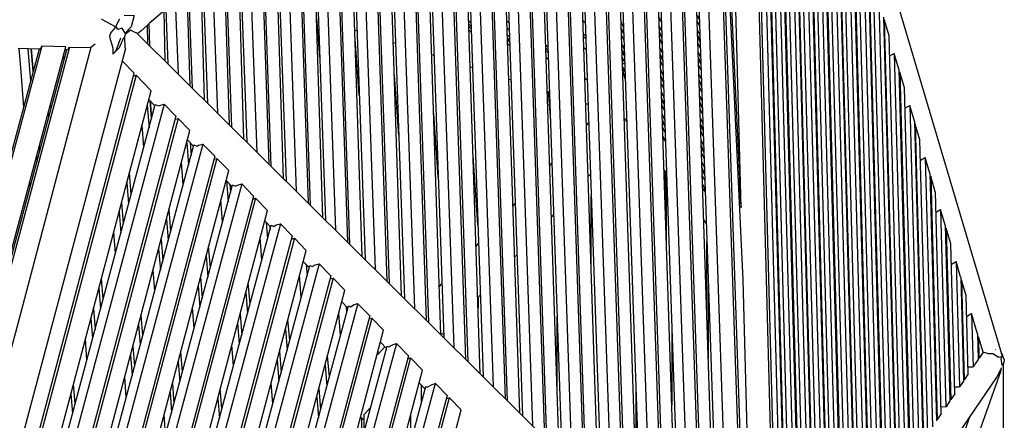
# Model space of a CAD drawing. Units: centimetres. Extents: x -51 to 154, y -73 to 136.
# Drawn here: x 22 to 47, y -34 to -24 of the extents above; entities that cross this region are included whole.
import ezdxf

# ---------------------------------------------------------------- set-up
doc = ezdxf.new("R2010")
doc.units = ezdxf.units.CM
doc.header["$MEASUREMENT"] = 0

msp = doc.modelspace()

# ---------------------------------------------------------------- linework, layer by layer
for points in [[(40.443, -10.711), (46.816, -32.16)], [(40.123, -27.65), (40.126, -27.641), (40.196, -28.373), (39.948, -18.968), (39.733, -10.966), (39.396, -11.262)], [(40.317, -10.845), (41.089, -40.015)], [(40.293, -39.225), (39.348, -11.304)], [(40.196, -28.373), (39.396, -11.262)], [(38.973, -11.634), (39.904, -38.838)], [(39.577, -38.515), (38.695, -11.877)], [(38.735, -11.845), (39.65, -38.587)], [(39.214, -38.155), (38.343, -12.187)], [(39.269, -38.209), (38.389, -12.146)], [(41.149, -39.642), (40.419, -12.172)], [(38.036, -12.456), (38.906, -37.849)], [(38.579, -37.526), (37.759, -12.699)], [(37.799, -12.667), (38.653, -37.598)], [(40.552, -12.618), (41.269, -39.466)], [(38.217, -37.166), (37.406, -13.009)], [(38.271, -37.22), (37.453, -12.969)], [(40.67, -13.016), (41.37, -39.317)], [(40.692, -13.091), (41.39, -39.287)], [(37.1, -13.278), (37.909, -36.86)], [(37.582, -36.536), (36.823, -13.522)], [(36.863, -13.489), (37.656, -36.609)], [(41.492, -39.138), (40.811, -13.489)], [(37.219, -36.177), (36.47, -13.831)], [(37.274, -36.231), (36.516, -13.791)], [(40.944, -13.936), (41.612, -38.962)], [(36.163, -14.1), (36.911, -35.871)], [(36.585, -35.547), (35.886, -14.344)], [(35.926, -14.311), (36.658, -35.62)], [(41.062, -14.334), (41.713, -38.813)], [(41.084, -14.408), (41.733, -38.783)], [(36.222, -35.188), (35.534, -14.654)], [(36.276, -35.242), (35.58, -14.613)], [(35.227, -14.923), (35.914, -34.882)], [(41.835, -38.634), (41.202, -14.806)], [(35.588, -34.558), (34.95, -15.166)], [(34.99, -15.133), (35.661, -34.631)], [(35.279, -34.253), (34.643, -15.435)], [(39.489, -15.456), (39.542, -15.445), (40.244, -30.207)], [(40.351, -39.282), (39.542, -15.445)], [(41.335, -15.253), (41.955, -38.458)], [(35.225, -34.199), (34.597, -15.476)], [(41.453, -15.651), (42.056, -38.309)], [(34.053, -15.955), (34.663, -33.642)], [(34.291, -15.745), (34.917, -33.893)], [(41.475, -15.725), (42.076, -38.279)], [(34.59, -33.569), (34.013, -15.988)], [(42.178, -38.13), (41.594, -16.123)], [(34.228, -33.21), (33.661, -16.298)], [(34.282, -33.263), (33.707, -16.258)], [(33.354, -16.567), (33.919, -32.904)], [(41.726, -16.57), (42.298, -37.954)], [(33.593, -32.58), (33.077, -16.811)], [(33.117, -16.777), (33.666, -32.653)], [(33.23, -32.22), (32.724, -17.12)], [(33.285, -32.274), (32.771, -17.08)], [(41.844, -16.968), (42.399, -37.805)], [(41.867, -17.042), (42.419, -37.775)], [(32.418, -17.389), (32.922, -31.915)], [(42.52, -37.626), (41.985, -17.44)], [(32.596, -31.591), (32.141, -17.633)], [(32.181, -17.599), (32.669, -31.664)], [(32.233, -31.231), (31.788, -17.943)], [(32.287, -31.285), (31.834, -17.902)], [(42.117, -17.887), (42.64, -37.45)], [(31.244, -18.421), (31.671, -30.674)], [(31.481, -18.212), (31.925, -30.926)], [(42.236, -18.285), (42.742, -37.3)], [(42.258, -18.359), (42.762, -37.271)], [(31.598, -30.602), (31.204, -18.455)], [(31.235, -30.242), (30.852, -18.765)], [(31.29, -30.296), (30.898, -18.724)], [(42.863, -37.122), (42.376, -18.757)], [(30.545, -19.034), (30.927, -29.936)], [(30.601, -29.613), (30.268, -19.277)], [(30.308, -19.243), (30.674, -29.685)], [(42.509, -19.204), (42.983, -36.946)], [(30.238, -29.253), (29.915, -19.587)], [(30.292, -29.307), (29.961, -19.546)], [(42.627, -19.602), (43.085, -36.796)], [(42.649, -19.677), (43.105, -36.767)], [(29.609, -19.856), (29.93, -28.947)], [(29.603, -28.624), (29.332, -20.1)], [(29.372, -20.065), (29.676, -28.696)], [(43.206, -36.618), (42.768, -20.074)], [(29.241, -28.264), (28.979, -20.409)], [(29.295, -28.318), (29.025, -20.369)], [(28.673, -20.678), (28.932, -27.958)], [(42.9, -20.521), (43.326, -36.442)], [(28.606, -27.635), (28.395, -20.922)], [(28.435, -20.887), (28.679, -27.707)], [(43.019, -20.919), (43.427, -36.292)], [(28.298, -27.329), (28.089, -21.191)], [(43.041, -20.994), (43.448, -36.263)], [(28.243, -27.275), (28.042, -21.232)], [(43.549, -36.114), (43.159, -21.392)], [(27.736, -21.501), (27.935, -26.969)], [(27.609, -26.646), (27.458, -21.744)], [(27.499, -21.709), (27.681, -26.717)], [(43.292, -21.838), (43.669, -35.938)], [(27.246, -26.286), (27.106, -22.054)], [(27.3, -26.34), (27.152, -22.013)], [(26.8, -22.323), (26.937, -25.98)], [(43.41, -22.236), (43.77, -35.788)], [(43.432, -22.311), (43.79, -35.759)], [(26.612, -25.657), (26.522, -22.567)], [(26.563, -22.531), (26.683, -25.728)], [(26.249, -25.297), (26.17, -22.876)], [(26.303, -25.351), (26.216, -22.835)], [(43.892, -35.61), (43.55, -22.709)], [(25.864, -23.145), (25.939, -24.99)], [(43.683, -23.155), (44.012, -35.434)], [(25.585, -23.389), (25.544, -23.426), (25.21, -23.719)], [(25.615, -24.669), (25.585, -23.389)], [(25.627, -23.352), (25.684, -24.737)], [(24.002, -23.596), (24.016, -23.614), (24.349, -23.79), (24.357, -23.796)], [(24.456, -23.606), (24.357, -23.796)], [(24.572, -23.508), (24.826, -23.516), (24.75, -23.804)], [(29.461, -23.635), (29.444, -23.629)], [(29.53, -24.566), (29.457, -23.582)], [(33.3, -23.648), (33.356, -23.7)], [(34.321, -23.704), (34.265, -23.652)], [(36.193, -23.64), (36.248, -23.692)], [(37.158, -23.684), (37.217, -23.816)], [(38.176, -23.676), (38.117, -23.545)], [(39.08, -23.504), (39.139, -23.635)], [(39.144, -23.776), (39.085, -23.644)], [(43.801, -23.553), (44.113, -35.284)], [(43.804, -23.639), (43.823, -23.628)], [(43.942, -24.026), (43.824, -23.63), (43.823, -23.628)], [(43.823, -23.628), (44.133, -35.255)], [(24.598, -23.958), (24.597, -23.963), (24.527, -23.837), (24.415, -23.864), (24.415, -23.864), (24.393, -23.829), (24.359, -23.8), (24.357, -23.807), (24.24, -23.942), (24.201, -24.038)], [(24.75, -23.804), (24.598, -23.958)], [(24.736, -23.887), (24.604, -23.998), (24.604, -23.998)], [(24.873, -23.952), (24.737, -23.887), (24.736, -23.887)], [(24.997, -23.906), (24.917, -23.976)], [(24.996, -23.906), (24.917, -23.976)], [(25.163, -23.76), (24.996, -23.906)], [(25.209, -23.72), (25.163, -23.76)], [(25.172, -24.229), (25.163, -23.76)], [(25.209, -23.72), (25.21, -23.719)], [(25.225, -24.282), (25.21, -23.719)], [(30.416, -23.886), (30.471, -23.904)], [(33.359, -23.789), (33.304, -23.737)], [(33.305, -23.794), (33.361, -23.846)], [(33.364, -23.935), (33.308, -23.883)], [(33.308, -23.889), (33.319, -23.892)], [(34.271, -23.836), (34.327, -23.888)], [(37.221, -23.955), (37.163, -23.824)], [(37.164, -23.864), (37.223, -23.995)], [(38.125, -23.783), (38.184, -23.914)], [(38.189, -24.055), (38.13, -23.923)], [(39.093, -23.882), (39.152, -24.014)], [(24.201, -24.038), (24.215, -24.081), (24.289, -24.342), (24.288, -24.36), (24.29, -24.495), (24.458, -24.321), (24.459, -24.319), (24.567, -24.074), (24.566, -24.082), (24.591, -24.069)], [(24.485, -24.09), (24.361, -24.406), (24.29, -24.495)], [(24.591, -24.069), (24.604, -23.998)], [(24.6, -24.326), (24.599, -24.319), (24.591, -24.069)], [(24.89, -23.95), (24.878, -23.954), (24.873, -23.952)], [(24.89, -23.95), (41.178, -40.103), (41.154, -40.263), (40.995, -40.537), (40.97, -40.567)], [(30.528, -25.537), (30.423, -24.108)], [(34.276, -23.994), (34.332, -24.046)], [(34.336, -24.135), (34.279, -24.082)], [(34.281, -24.139), (34.338, -24.192)], [(36.26, -24.03), (36.204, -23.978)], [(36.206, -24.046), (36.262, -24.098)], [(37.228, -24.136), (37.169, -24.003)], [(38.131, -23.963), (38.19, -24.095)], [(38.195, -24.236), (38.136, -24.103)], [(39.156, -24.155), (39.097, -24.022)], [(39.099, -24.062), (39.158, -24.194)], [(44.235, -35.106), (43.942, -24.026)], [(22.424, -24.362), (16.206, -47.497)], [(22.494, -24.293), (16.244, -47.55)], [(16.712, -48.205), (23.097, -24.309)], [(16.733, -48.235), (23.125, -24.381)], [(23.195, -24.312), (16.771, -48.287)], [(24.606, -24.345), (17.942, -49.387)], [(23.195, -24.312), (23.733, -24.327), (23.144, -26.552), (21.893, -31.281), (18.541, -43.767)], [(22.424, -24.363), (21.889, -24.348)], [(21.91, -24.349), (21.949, -24.84), (22.028, -25.836)], [(22.14, -24.355), (22.206, -25.173)], [(22.272, -24.929), (22.224, -24.358), (22.271, -24.933)], [(22.424, -24.362), (22.424, -24.362), (22.466, -24.343), (22.468, -24.34)], [(22.468, -24.34), (22.494, -24.293)], [(23.097, -24.309), (23.095, -24.309), (22.494, -24.293)], [(23.124, -24.383), (23.078, -24.381)], [(23.097, -24.31), (23.097, -24.309)], [(23.125, -24.381), (23.167, -24.362), (23.168, -24.361), (23.195, -24.312)], [(23.125, -24.381), (23.125, -24.381)], [(23.844, -24.241), (23.733, -24.327)], [(24.606, -24.345), (24.6, -24.326)], [(31.39, -24.195), (31.446, -24.212)], [(34.341, -24.281), (34.284, -24.228)], [(35.249, -24.264), (35.306, -24.317)], [(35.309, -24.396), (35.252, -24.343)], [(35.253, -24.4), (35.31, -24.453)], [(36.215, -24.327), (36.272, -24.38)], [(37.176, -24.242), (37.236, -24.375)], [(37.241, -24.515), (37.181, -24.381)], [(37.182, -24.421), (37.242, -24.555)], [(38.144, -24.341), (38.203, -24.474)], [(39.163, -24.335), (39.103, -24.202)], [(23.053, -24.647), (23.043, -24.512)], [(24.825, -24.969), (24.522, -24.658)], [(32.365, -24.503), (32.421, -24.521)], [(35.306, -24.618), (35.259, -24.574)], [(35.306, -24.618), (35.307, -24.618), (35.316, -24.621)], [(37.247, -24.695), (37.187, -24.56)], [(38.208, -24.615), (38.148, -24.481)], [(38.15, -24.52), (38.21, -24.654)], [(38.214, -24.795), (38.154, -24.661)], [(39.111, -24.44), (39.171, -24.573)], [(39.175, -24.714), (39.116, -24.58)], [(39.117, -24.62), (39.177, -24.754)], [(43.955, -24.526), (43.974, -24.528), (44.074, -24.472)], [(44.193, -24.871), (44.075, -24.475), (44.074, -24.472)], [(44.074, -24.472), (44.355, -34.929)], [(33.339, -24.812), (33.395, -24.83)], [(37.248, -24.736), (37.192, -24.733)], [(37.195, -24.8), (37.255, -24.935)], [(37.261, -25.114), (37.197, -24.86)], [(38.162, -24.898), (38.222, -25.033)], [(39.182, -24.895), (39.122, -24.76)], [(44.193, -24.871), (44.456, -34.78)], [(18.434, -49.038), (24.825, -24.969)], [(24.879, -25.025), (18.499, -49.012)], [(24.804, -25.046), (24.879, -25.025)], [(25.26, -25.417), (24.88, -25.027), (24.879, -25.025)], [(31.527, -26.539), (31.417, -25.023)], [(34.313, -25.121), (34.364, -25.137), (34.366, -25.141), (34.37, -25.148)], [(34.364, -25.137), (34.374, -25.263)], [(36.241, -25.101), (36.298, -25.142)], [(38.227, -25.174), (38.167, -25.039)], [(38.168, -25.078), (38.229, -25.214)], [(39.129, -24.998), (39.19, -25.133)], [(39.195, -25.274), (39.134, -25.138)], [(39.136, -25.178), (39.196, -25.313)], [(44.195, -24.956), (44.215, -24.945)], [(44.333, -25.343), (44.216, -24.948), (44.215, -24.945)], [(44.215, -24.945), (44.476, -34.751)], [(19.067, -48.789), (25.26, -25.417)], [(35.287, -25.429), (35.314, -25.437)], [(38.233, -25.355), (38.173, -25.219)], [(39.201, -25.454), (39.14, -25.318)], [(44.578, -34.602), (44.333, -25.343)], [(25.354, -25.798), (25.202, -25.638)], [(25.269, -26.115), (25.235, -25.673), (25.27, -26.114)], [(35.345, -25.493), (35.317, -25.444), (35.314, -25.437)], [(35.314, -25.437), (35.366, -26.07)], [(35.346, -25.493), (35.345, -25.493)], [(38.181, -25.456), (38.242, -25.593)], [(38.247, -25.734), (38.185, -25.597)], [(38.187, -25.636), (38.248, -25.773)], [(39.148, -25.555), (39.209, -25.692)], [(19.24, -48.616), (25.363, -25.763)], [(25.589, -25.756), (19.459, -48.634)], [(22.725, -25.873), (22.714, -25.742)], [(25.16, -25.795), (25.205, -26.356)], [(25.363, -25.763), (25.364, -25.764), (25.448, -25.801)], [(25.448, -25.801), (25.469, -25.789)], [(25.469, -25.789), (25.589, -25.756)], [(25.887, -26.064), (25.59, -25.757), (25.589, -25.756)], [(36.262, -25.738), (36.319, -25.756)], [(38.253, -25.914), (38.191, -25.777)], [(39.214, -25.833), (39.153, -25.696)], [(39.154, -25.736), (39.215, -25.873)], [(39.22, -26.014), (39.159, -25.876)], [(44.346, -25.843), (44.366, -25.845), (44.466, -25.79)], [(44.584, -26.188), (44.467, -25.793), (44.466, -25.79)], [(44.466, -25.79), (44.698, -34.425)], [(25.887, -26.064), (19.928, -48.45)], [(25.942, -26.12), (19.994, -48.424)], [(22.65, -25.983), (22.661, -26.113)], [(25.867, -26.141), (25.942, -26.12)], [(26.241, -26.427), (25.944, -26.121), (25.942, -26.12)], [(32.528, -27.605), (32.413, -25.992)], [(37.239, -26.12), (37.299, -26.203)], [(38.199, -26.014), (38.261, -26.152)], [(38.266, -26.293), (38.204, -26.154)], [(39.167, -26.113), (39.228, -26.251)], [(25.073, -26.849), (25.03, -26.286)], [(36.28, -26.294), (36.336, -26.232)], [(38.205, -26.194), (38.267, -26.333)], [(38.272, -26.474), (38.21, -26.335)], [(39.233, -26.392), (39.171, -26.254)], [(39.172, -26.293), (39.234, -26.432)], [(44.584, -26.188), (44.799, -34.276)], [(44.586, -26.273), (44.606, -26.262)], [(44.724, -26.66), (44.607, -26.266), (44.606, -26.262)], [(44.606, -26.262), (44.819, -34.247)], [(20.463, -48.239), (26.241, -26.427)], [(26.331, -26.822), (26.179, -26.662)], [(38.217, -26.571), (38.274, -26.696)], [(38.219, -26.628), (38.274, -26.696)], [(39.239, -26.573), (39.177, -26.434)], [(39.185, -26.671), (39.247, -26.811)], [(44.921, -34.098), (44.724, -26.66)], [(20.636, -48.067), (26.342, -26.783)], [(26.57, -26.766), (20.855, -48.085)], [(22.423, -26.832), (22.434, -26.961)], [(26.16, -26.732), (26.205, -27.293)], [(26.244, -26.73), (26.269, -27.054)], [(26.342, -26.783), (26.343, -26.783)], [(26.343, -26.783), (26.419, -26.817)], [(26.419, -26.817), (26.455, -26.798)], [(26.455, -26.798), (26.57, -26.766)], [(26.571, -26.767), (26.57, -26.766)], [(26.868, -27.073), (26.571, -26.767)], [(38.279, -26.69), (38.274, -26.696)], [(39.252, -26.952), (39.19, -26.812)], [(39.191, -26.851), (39.254, -26.991)], [(26.868, -27.073), (21.325, -47.9)], [(26.923, -27.13), (21.39, -47.874)], [(22.359, -27.072), (22.369, -27.201)], [(26.848, -27.151), (26.923, -27.13)], [(26.924, -27.131), (26.923, -27.13)], [(27.222, -27.437), (26.924, -27.131)], [(33.533, -28.809), (33.412, -27.06)], [(39.258, -27.133), (39.196, -26.992)], [(44.738, -27.16), (44.757, -27.162), (44.857, -27.107)], [(44.975, -27.505), (44.974, -27.501), (44.857, -27.107)], [(44.857, -27.107), (45.041, -33.921)], [(26.07, -27.796), (26.027, -27.233)], [(35.349, -27.315), (35.407, -27.252)], [(38.307, -27.496), (38.245, -27.419)], [(39.203, -27.228), (39.266, -27.37)], [(39.271, -27.511), (39.208, -27.37)], [(39.209, -27.409), (39.273, -27.551)], [(21.859, -47.69), (27.222, -27.437)], [(24.754, -28.04), (24.709, -27.497)], [(36.38, -27.526), (36.322, -27.589)], [(38.271, -28.185), (38.271, -27.451)], [(38.308, -29.309), (38.308, -27.527)], [(39.277, -27.692), (39.214, -27.55)], [(44.975, -27.505), (45.142, -33.772)], [(44.978, -27.59), (44.998, -27.579)], [(45.116, -27.977), (45.114, -27.973), (44.998, -27.579)], [(44.998, -27.579), (45.162, -33.743)], [(22.033, -47.517), (27.32, -27.802)], [(22.179, -27.745), (22.189, -27.872)], [(27.551, -27.776), (22.251, -47.535)], [(24.645, -27.738), (24.689, -28.28)], [(27.308, -27.846), (27.156, -27.686)], [(27.163, -27.693), (27.205, -28.23)], [(27.252, -27.787), (27.268, -27.995)], [(27.32, -27.802), (27.321, -27.803), (27.391, -27.834)], [(27.391, -27.834), (27.441, -27.806)], [(27.441, -27.806), (27.551, -27.776)], [(27.849, -28.083), (27.552, -27.777), (27.551, -27.776)], [(39.222, -27.786), (39.286, -27.929)], [(39.225, -27.897), (39.287, -27.975)], [(27.849, -28.083), (22.721, -47.351)], [(27.904, -28.14), (22.786, -47.325)], [(27.829, -28.161), (27.904, -28.14)], [(28.202, -28.447), (27.906, -28.141), (27.904, -28.14)], [(36.399, -29.906), (36.399, -28.091)], [(45.263, -33.594), (45.116, -27.977)], [(24.511, -28.244), (24.553, -28.787)], [(27.067, -28.746), (27.024, -28.182)], [(34.419, -28.337), (34.478, -28.272)], [(23.256, -47.14), (28.202, -28.447)], [(24.448, -28.483), (24.49, -29.022)], [(25.647, -28.668), (25.692, -29.208)], [(25.756, -28.969), (25.711, -28.426)], [(35.451, -28.545), (35.392, -28.611)], [(45.129, -28.477), (45.148, -28.479)], [(45.148, -28.479), (45.249, -28.424)], [(45.367, -28.822), (45.365, -28.816), (45.249, -28.424)], [(45.249, -28.424), (45.383, -33.417)], [(23.429, -46.968), (28.298, -28.822)], [(28.531, -28.786), (23.648, -46.986)], [(28.285, -28.87), (28.133, -28.71)], [(28.173, -28.752), (28.206, -29.167)], [(28.26, -28.844), (28.268, -28.936)], [(28.298, -28.822), (28.3, -28.823), (28.362, -28.85)], [(28.362, -28.85), (28.428, -28.814), (28.531, -28.786)], [(28.83, -29.093), (28.533, -28.788), (28.531, -28.786)], [(39.314, -28.767), (39.252, -28.688)], [(45.367, -28.822), (45.485, -33.268)], [(45.369, -28.907), (45.389, -28.896)], [(45.507, -29.294), (45.505, -29.288), (45.389, -28.896)], [(45.389, -28.896), (45.505, -33.239)], [(28.83, -29.093), (24.117, -46.801)], [(28.885, -29.15), (24.183, -46.775)], [(24.352, -29.538), (24.311, -28.999)], [(28.063, -29.698), (28.021, -29.134)], [(28.809, -29.17), (28.885, -29.15)], [(28.887, -29.152), (28.885, -29.15)], [(29.183, -29.457), (28.887, -29.152)], [(25.51, -29.185), (25.553, -29.726)], [(26.758, -29.896), (26.714, -29.354)], [(33.487, -29.35), (33.549, -29.282)], [(39.33, -31.071), (39.331, -29.243)], [(45.606, -33.089), (45.507, -29.294)], [(24.652, -46.591), (29.183, -29.457)], [(25.448, -29.421), (25.491, -29.958)], [(26.65, -29.596), (26.695, -30.135)], [(34.523, -29.565), (34.461, -29.633)], [(24.825, -46.418), (29.276, -29.842)], [(29.512, -29.796), (25.044, -46.436)], [(29.262, -29.894), (29.11, -29.735)], [(29.183, -29.811), (29.206, -30.103)], [(29.276, -29.842), (29.278, -29.842), (29.333, -29.867)], [(29.333, -29.867), (29.414, -29.823), (29.512, -29.796)], [(29.514, -29.798), (29.512, -29.796)], [(29.811, -30.103), (29.514, -29.798)], [(45.52, -29.794), (45.54, -29.796), (45.64, -29.741)], [(45.758, -30.139), (45.756, -30.13), (45.64, -29.741)], [(45.64, -29.741), (45.726, -32.913)], [(25.349, -30.486), (25.308, -29.948)], [(29.811, -30.103), (25.514, -46.252)], [(29.866, -30.16), (25.579, -46.226)], [(26.51, -30.126), (26.552, -30.666)], [(29.059, -30.652), (29.017, -30.088)], [(29.79, -30.18), (29.866, -30.16)], [(30.164, -30.467), (29.868, -30.162), (29.866, -30.16)], [(45.758, -30.139), (45.828, -32.764)], [(23.937, -30.411), (23.979, -30.93)], [(24.043, -30.69), (24.001, -30.169)], [(26.448, -30.358), (26.491, -30.894)], [(27.762, -30.82), (27.718, -30.28)], [(32.556, -30.373), (32.621, -30.301)], [(39.368, -32.195), (39.368, -30.328)], [(40.244, -30.207), (40.487, -39.418)], [(45.761, -30.224), (45.78, -30.213)], [(45.899, -30.611), (45.896, -30.601), (45.78, -30.213)], [(45.78, -30.213), (45.848, -32.735)], [(26.048, -46.041), (30.164, -30.467)], [(27.654, -30.522), (27.698, -31.059)], [(33.594, -30.584), (33.53, -30.655)], [(33.538, -30.646), (33.539, -30.92)], [(45.949, -32.585), (45.899, -30.611)], [(26.222, -45.869), (30.254, -30.861)], [(26.346, -31.435), (26.305, -30.899)], [(30.493, -30.806), (26.441, -45.887)], [(30.239, -30.918), (30.087, -30.759)], [(30.194, -30.87), (30.207, -31.038)], [(30.254, -30.861), (30.257, -30.862), (30.305, -30.883), (30.4, -30.831), (30.493, -30.806)], [(30.496, -30.808), (30.493, -30.806)], [(30.792, -31.113), (30.496, -30.808)], [(23.797, -30.94), (23.837, -31.459)], [(25.046, -31.618), (25.003, -31.099)], [(30.792, -31.113), (26.91, -45.702)], [(27.509, -31.068), (27.551, -31.606)], [(30.053, -31.612), (30.011, -31.047)], [(35.54, -33.107), (35.54, -31.133)], [(45.911, -31.112), (45.916, -31.112)], [(45.916, -31.112), (45.931, -31.114), (46.031, -31.058)], [(46.183, -31.568), (46.175, -31.543), (46.031, -31.058)], [(46.031, -31.058), (46.069, -32.409)], [(23.735, -31.172), (23.776, -31.688)], [(24.939, -31.341), (24.981, -31.857)], [(30.846, -31.17), (26.975, -45.676)], [(27.449, -31.295), (27.491, -31.829)], [(28.766, -31.742), (28.721, -31.204)], [(30.771, -31.19), (30.846, -31.17)], [(31.145, -31.477), (30.849, -31.172), (30.846, -31.17)], [(27.445, -45.492), (31.145, -31.477)], [(28.658, -31.445), (28.702, -31.981)], [(32.666, -31.598), (32.61, -31.564), (32.594, -31.555)], [(38.443, -31.459), (38.442, -33.379)], [(46.183, -31.568), (46.201, -32.216)], [(46.185, -31.654), (46.205, -31.643)], [(46.322, -32.037), (46.205, -31.643)], [(46.205, -31.643), (46.22, -32.187)], [(23.632, -32.224), (23.593, -31.708)], [(24.796, -31.881), (24.837, -32.398)], [(27.342, -32.386), (27.301, -31.852)], [(27.618, -45.319), (31.233, -31.881)], [(31.474, -31.815), (27.837, -45.337)], [(31.009, -32.081), (31.175, -31.899)], [(31.216, -31.942), (31.064, -31.783)], [(31.233, -31.881), (31.235, -31.882), (31.276, -31.9), (31.386, -31.839)], [(31.386, -31.839), (31.474, -31.815)], [(31.772, -32.123), (31.477, -31.819), (31.474, -31.815)], [(24.735, -32.11), (24.776, -32.623)], [(26.049, -32.543), (26.006, -32.027)], [(31.772, -32.123), (28.306, -45.153)], [(28.508, -32.01), (28.55, -32.546)], [(29.771, -32.66), (29.726, -32.124)], [(30.98, -32.104), (31.008, -32.072)], [(31.009, -32.081), (31.004, -32.012)], [(46.322, -32.037), (46.221, -32.186), (46.22, -32.187), (46.212, -32.181), (46.2, -32.181)], [(46.791, -32.167), (46.789, -32.153), (46.789, -32.151), (46.704, -32.166), (46.702, -32.164), (46.572, -32.08), (46.569, -32.078), (46.467, -32.075), (46.462, -32.074), (46.322, -32.037)], [(46.642, -31.97), (46.643, -31.972)], [(46.786, -32.06), (46.792, -32.072)], [(46.789, -32.065), (46.817, -32.11), (46.818, -32.131)], [(46.792, -32.072), (46.791, -32.072), (46.79, -32.071)], [(46.816, -32.16), (46.816, -32.16), (46.791, -32.167)], [(46.815, -32.123), (46.814, -32.123), (46.808, -32.134)], [(46.815, -32.123), (46.861, -32.227), (46.85, -32.289), (46.829, -32.348)], [(25.942, -32.269), (25.984, -32.783)], [(31.827, -32.179), (28.372, -45.127)], [(28.449, -32.232), (28.492, -32.764)], [(29.663, -32.365), (29.707, -32.898)], [(31.752, -32.2), (31.827, -32.179)], [(32.126, -32.487), (31.83, -32.183), (31.827, -32.179)], [(45.945, -32.408), (46.051, -32.404), (46.06, -32.404), (46.069, -32.409)], [(46.201, -32.216), (46.083, -32.389), (46.069, -32.409)], [(46.828, -32.329), (46.811, -32.369), (46.81, -32.369), (46.778, -32.191), (46.791, -32.167)], [(46.828, -32.329), (46.829, -32.359), (46.834, -37.043), (46.795, -37.133)], [(24.629, -33.172), (24.59, -32.659)], [(28.841, -44.942), (32.126, -32.487)], [(46.772, -32.51), (36.323, -61.942)], [(45.949, -32.585), (45.852, -32.729), (45.848, -32.735)], [(46.788, -32.43), (46.668, -32.66)], [(46.772, -32.51), (46.79, -32.44), (46.789, -32.429), (46.788, -32.43)], [(23.333, -33.343), (23.292, -32.844)], [(25.796, -32.823), (25.836, -33.336)], [(28.337, -33.341), (28.297, -32.809)], [(29.015, -44.77), (32.211, -32.9)], [(32.454, -32.825), (29.233, -44.788)], [(32.193, -32.966), (32.041, -32.807)], [(32.107, -33.285), (32.107, -32.876)], [(32.211, -32.9), (32.214, -32.902), (32.247, -32.916)], [(32.247, -32.916), (32.373, -32.848)], [(32.373, -32.848), (32.454, -32.825)], [(32.753, -33.133), (32.458, -32.829), (32.454, -32.825)], [(37.527, -32.854), (37.527, -34.866)], [(46.668, -32.66), (41.071, -40.89)], [(45.602, -32.912), (45.718, -32.908), (45.718, -32.908), (45.726, -32.913)], [(45.828, -32.764), (45.73, -32.909), (45.726, -32.913)], [(45.827, -32.729), (45.838, -32.729), (45.839, -32.729), (45.848, -32.735)], [(23.228, -33.087), (23.268, -33.584)], [(25.736, -33.048), (25.776, -33.558)], [(27.052, -33.466), (27.01, -32.954)], [(29.507, -32.953), (29.549, -33.487)], [(32.753, -33.133), (29.702, -44.603)], [(45.606, -33.089), (45.507, -33.235), (45.505, -33.239)], [(26.946, -33.196), (26.988, -33.705)], [(29.45, -33.169), (29.492, -33.697)], [(32.808, -33.189), (29.768, -44.577)], [(32.733, -33.21), (32.808, -33.189)], [(33.107, -33.497), (32.812, -33.193), (32.808, -33.189)], [(45.485, -33.268), (45.385, -33.414), (45.383, -33.417)], [(45.484, -33.234), (45.496, -33.233), (45.499, -33.235), (45.505, -33.239)], [(25.625, -34.121), (25.587, -33.612)], [(30.237, -44.393), (33.107, -33.497)], [(30.652, -33.611), (30.815, -33.432)], [(30.652, -34.038), (30.652, -33.611)], [(31.822, -33.639), (31.822, -34.342)], [(45.991, -33.656), (37.462, -57.66), (36.973, -59.037)], [(45.263, -33.594), (45.163, -33.74), (45.162, -33.743)], [(45.259, -33.416), (45.375, -33.412), (45.378, -33.414), (45.383, -33.417)], [(30.553, -33.72), (30.584, -33.686), (30.585, -33.685)], [(30.652, -33.749), (30.643, -33.744), (30.598, -33.717), (30.586, -33.686), (30.585, -33.685)], [(30.585, -33.685), (30.586, -34.287)], [(45.141, -33.738), (45.154, -33.737), (45.158, -33.74), (45.162, -33.743)]]:
    msp.add_lwpolyline(points)

doc.saveas('drawing.dxf')
